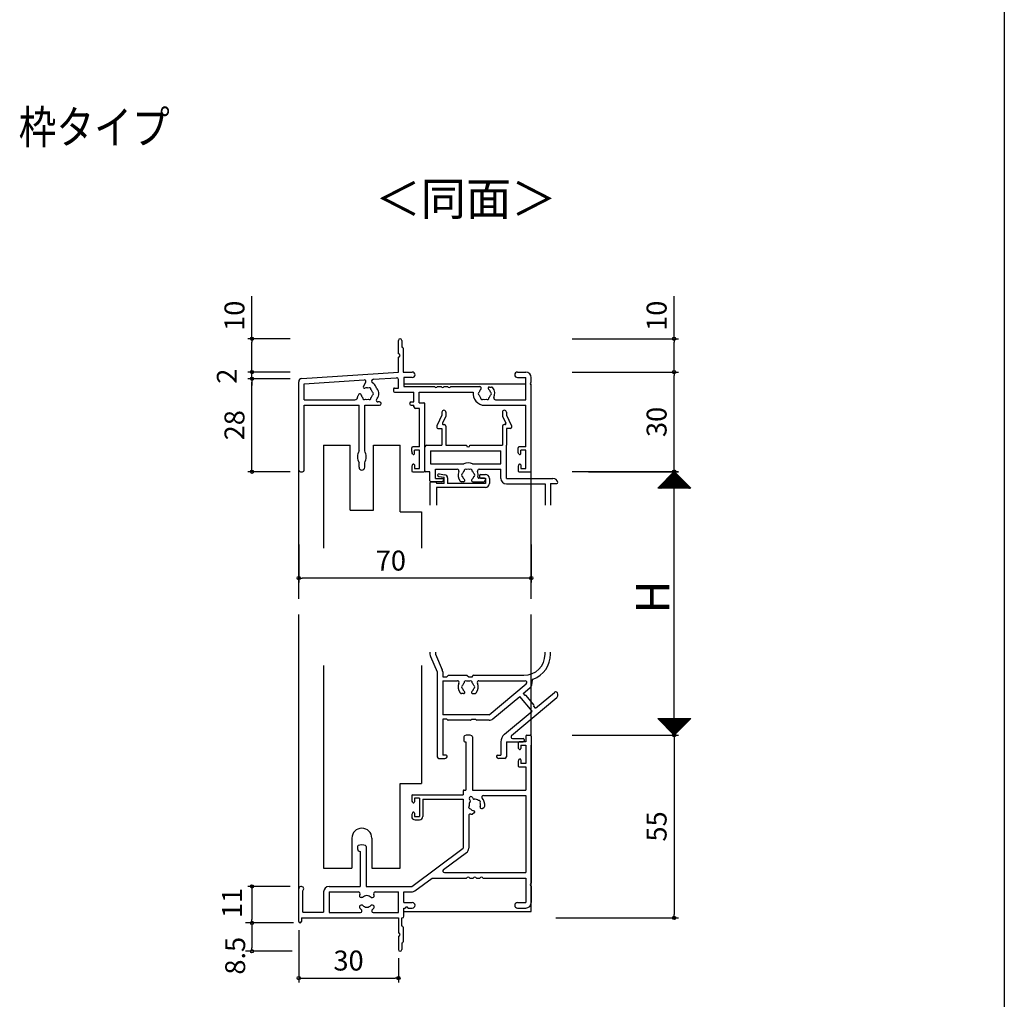
# Model space of a CAD drawing. Units: millimetres. Extents: x -355 to 380, y -554 to 538.
# Drawn here: x 84 to 380, y -341 to -47 of the extents above; entities that cross this region are included whole.
import ezdxf

# ---------------------------------------------------------------- set-up
doc = ezdxf.new("R2010")
doc.units = ezdxf.units.MM
for name, color, linetype in [('AM_0', 7, 'Continuous'), ('AM_12', 7, 'Continuous'), ('AM_2', 121, 'Continuous')]:
    doc.layers.add(name, color=color, linetype=linetype)
doc.styles.get("Standard").update_dxf_attribs({"font": 'ROMANS', "bigfont": 'EXTFONT'})
doc.dimstyles.new('ISO-25', dxfattribs={"dimtxt": 2.5, "dimasz": 2.5, "dimexe": 1.25, "dimexo": 0.625, "dimtad": 1, "dimtxsty": 'Standard', "dimcen": 2.5, "dimadec": 0, "dimazin": 0, "dimtfac": 1, "dimtmove": 0, "dimatfit": 3, "dimfxl": 1, "dimarcsym": 0})
doc.dimstyles.new('SANKYO$0', dxfattribs={"dimtxt": 6, "dimasz": 1, "dimexe": 2, "dimexo": 2, "dimgap": 1.3, "dimtad": 1, "dimdsep": 46, "dimtxsty": 'Standard', "dimblk": 'ORIGIN', "dimcen": 0, "dimclrd": 256, "dimclre": 256, "dimclrt": 256, "dimadec": 0, "dimazin": 0, "dimtp": 0.1, "dimtm": 0.1, "dimtfac": 0.71, "dimtmove": 2, "dimatfit": 3, "dimfxl": 1, "dimtolj": 1, "dimarcsym": 0})

# ---------------------------------------------------------------- blocks, each defined once
blk = doc.blocks.new('_ORIGIN')
at = {"color": 0, "linetype": 'ByBlock', "lineweight": -2}
blk.add_line((0, 0), (-1, 0), dxfattribs=at)
blk.add_circle((0, 0), 0.5, dxfattribs=at)
blk = doc.blocks.new('*D162')
at = {"color": 0, "lineweight": -2}
for p, q in [((165.09, -307.54), (152.27, -307.54)), ((153.57, -308.54), (153.57, -317.54)), ((165.49, -318.54), (152.27, -318.54))]:
    blk.add_line(p, q, dxfattribs=at)
at = {"layer": 'Defpoints', "color": 0}
for p in [(167.63, -307.54), (153.57, -318.54), (168.03, -318.54)]:
    blk.add_point(p, dxfattribs=at)
at = {"color": 0, "lineweight": -2}
for p, rotation in [((153.57, -307.54), 90), ((153.57, -318.54), 270)]:
    blk.add_blockref('_ORIGIN', p, dxfattribs=dict(at, rotation=rotation))
at = {"color": 0, "insert": (148.36, -312.53), "char_height": 6, "attachment_point": 5, "rotation": 90}
blk.add_mtext('11', dxfattribs=at)
blk = doc.blocks.new('*D163')
at = {"color": 0, "lineweight": -2}
for p, q in [((249.97, -152.82), (281.93, -152.82)), ((280.63, -181.82), (280.63, -153.82)), ((254.88, -182.82), (281.93, -182.82))]:
    blk.add_line(p, q, dxfattribs=at)
at = {"layer": 'Defpoints', "color": 0}
for p in [(247.43, -152.82), (280.63, -152.82), (252.34, -182.82)]:
    blk.add_point(p, dxfattribs=at)
at = {"color": 0, "lineweight": -2}
for p, rotation in [((280.63, -152.82), 90), ((280.63, -182.82), 270)]:
    blk.add_blockref('_ORIGIN', p, dxfattribs=dict(at, rotation=rotation))
at = {"color": 0, "insert": (276.13, -167.82), "char_height": 6, "attachment_point": 5, "rotation": 90}
blk.add_mtext('30', dxfattribs=at)
blk = doc.blocks.new('*D164')
at = {"color": 0, "lineweight": -2}
for p, q in [((254.88, -262), (281.93, -262)), ((280.63, -263), (280.63, -316)), ((245.06, -317), (281.93, -317))]:
    blk.add_line(p, q, dxfattribs=at)
at = {"layer": 'Defpoints', "color": 0}
for p in [(252.34, -262), (242.52, -317), (280.63, -317)]:
    blk.add_point(p, dxfattribs=at)
at = {"color": 0, "lineweight": -2}
for p, rotation in [((280.63, -262), 90), ((280.63, -317), 270)]:
    blk.add_blockref('_ORIGIN', p, dxfattribs=dict(at, rotation=rotation))
at = {"color": 0, "insert": (276.13, -289.5), "char_height": 6, "attachment_point": 5, "rotation": 90}
blk.add_mtext('55', dxfattribs=at)
blk = doc.blocks.new('*D168')
at = {"color": 0, "lineweight": -2}
for p, q in [((167.63, -320.68), (167.63, -336.42)), ((197.63, -329.08), (197.63, -336.42)), ((168.63, -335.12), (196.63, -335.12))]:
    blk.add_line(p, q, dxfattribs=at)
at = {"layer": 'Defpoints', "color": 0}
for p in [(167.63, -318.14), (197.63, -326.54), (197.63, -335.12)]:
    blk.add_point(p, dxfattribs=at)
at = {"color": 0, "lineweight": -2, "rotation": 180}
blk.add_blockref('_ORIGIN', (167.63, -335.12), dxfattribs=at)
at = {"color": 0, "lineweight": -2}
blk.add_blockref('_ORIGIN', (197.63, -335.12), dxfattribs=at)
at = {"color": 0, "insert": (182.63, -330.62), "char_height": 6, "attachment_point": 5}
blk.add_mtext('30', dxfattribs=at)
blk = doc.blocks.new('*D169')
at = {"color": 0, "lineweight": -2}
for p, q in [((165.03, -154.82), (152.27, -154.82)), ((153.57, -181.82), (153.57, -155.82)), ((165.09, -182.82), (152.27, -182.82))]:
    blk.add_line(p, q, dxfattribs=at)
at = {"layer": 'Defpoints', "color": 0}
for p in [(153.57, -154.82), (167.57, -154.82), (167.63, -182.82)]:
    blk.add_point(p, dxfattribs=at)
at = {"color": 0, "lineweight": -2}
for p, rotation in [((153.57, -154.82), 90), ((153.57, -182.82), 270)]:
    blk.add_blockref('_ORIGIN', p, dxfattribs=dict(at, rotation=rotation))
at = {"color": 0, "insert": (149.07, -168.82), "char_height": 6, "attachment_point": 5, "rotation": 90}
blk.add_mtext('28', dxfattribs=at)
blk = doc.blocks.new('*D170')
at = {"color": 0, "lineweight": -2}
for p, q in [((153.57, -151.82), (153.57, -150.82)), ((165.03, -152.82), (152.27, -152.82)), ((153.57, -154.82), (153.57, -152.82)), ((165.09, -154.82), (152.27, -154.82)), ((153.57, -155.82), (153.57, -156.82))]:
    blk.add_line(p, q, dxfattribs=at)
at = {"layer": 'Defpoints', "color": 0}
for p in [(153.57, -152.82), (167.57, -152.82), (167.63, -154.82)]:
    blk.add_point(p, dxfattribs=at)
at = {"color": 0, "lineweight": -2}
for p, rotation in [((153.57, -152.82), 270), ((153.57, -154.82), 90)]:
    blk.add_blockref('_ORIGIN', p, dxfattribs=dict(at, rotation=rotation))
at = {"color": 0, "insert": (146.77, -154.05), "char_height": 6, "attachment_point": 5, "rotation": 90}
blk.add_mtext('2', dxfattribs=at)
blk = doc.blocks.new('*D171')
at = {"color": 0, "lineweight": -2}
for p, q in [((153.57, -142.82), (153.57, -129.96)), ((165.03, -142.82), (152.27, -142.82)), ((153.57, -151.82), (153.57, -143.82)), ((165.03, -152.82), (152.27, -152.82))]:
    blk.add_line(p, q, dxfattribs=at)
at = {"layer": 'Defpoints', "color": 0}
for p in [(153.57, -142.82), (167.57, -142.82), (167.57, -152.82)]:
    blk.add_point(p, dxfattribs=at)
at = {"color": 0, "lineweight": -2}
for p, rotation in [((153.57, -142.82), 90), ((153.57, -152.82), 270)]:
    blk.add_blockref('_ORIGIN', p, dxfattribs=dict(at, rotation=rotation))
at = {"color": 0, "insert": (149.07, -135.89), "char_height": 6, "attachment_point": 5, "rotation": 90}
blk.add_mtext('10', dxfattribs=at)
blk = doc.blocks.new('*D172')
at = {"color": 0, "lineweight": -2}
for p, q in [((280.63, -142.82), (280.63, -129.96)), ((249.97, -142.82), (281.93, -142.82)), ((280.63, -151.82), (280.63, -143.82)), ((249.97, -152.82), (281.93, -152.82))]:
    blk.add_line(p, q, dxfattribs=at)
at = {"layer": 'Defpoints', "color": 0}
for p in [(247.43, -142.82), (280.63, -142.82), (247.43, -152.82)]:
    blk.add_point(p, dxfattribs=at)
at = {"color": 0, "lineweight": -2}
for p, rotation in [((280.63, -142.82), 90), ((280.63, -152.82), 270)]:
    blk.add_blockref('_ORIGIN', p, dxfattribs=dict(at, rotation=rotation))
at = {"color": 0, "insert": (276.13, -135.89), "char_height": 6, "attachment_point": 5, "rotation": 90}
blk.add_mtext('10', dxfattribs=at)
blk = doc.blocks.new('*D179')
at = {"color": 0, "lineweight": -2}
for p, q in [((249.97, -182.78), (281.98, -182.78)), ((280.68, -261), (280.68, -183.78)), ((249.97, -262), (281.98, -262))]:
    blk.add_line(p, q, dxfattribs=at)
at = {"layer": 'Defpoints', "color": 0}
for p in [(247.43, -182.78), (280.68, -182.78), (247.43, -262)]:
    blk.add_point(p, dxfattribs=at)
at = {"color": 0, "lineweight": -2}
for p, rotation in [((280.68, -182.78), 90), ((280.68, -262), 270)]:
    blk.add_blockref('_ORIGIN', p, dxfattribs=dict(at, rotation=rotation))
blk = doc.blocks.new('*D180')
at = {"color": 0, "lineweight": -2}
for p, q in [((167.63, -204.65), (167.63, -216.11)), ((237.63, -204.65), (237.63, -216.11)), ((236.63, -214.81), (168.63, -214.81))]:
    blk.add_line(p, q, dxfattribs=at)
at = {"layer": 'Defpoints', "color": 0}
for p in [(167.63, -202.11), (237.63, -202.11), (167.63, -214.81)]:
    blk.add_point(p, dxfattribs=at)
at = {"color": 0, "lineweight": -2, "rotation": 180}
blk.add_blockref('_ORIGIN', (167.63, -214.81), dxfattribs=at)
at = {"color": 0, "lineweight": -2}
blk.add_blockref('_ORIGIN', (237.63, -214.81), dxfattribs=at)
at = {"color": 0, "insert": (195.36, -210.31), "char_height": 6, "attachment_point": 5}
blk.add_mtext('70', dxfattribs=at)
blk = doc.blocks.new('*D181')
at = {"lineweight": -2}
for p, q in [((166.03, -318.54), (151.57, -318.54)), ((153.57, -319.54), (153.57, -326.04)), ((165.63, -327.04), (151.57, -327.04))]:
    blk.add_line(p, q, dxfattribs=at)
at = {"layer": 'Defpoints', "color": 0}
for p in [(168.03, -318.54), (153.57, -327.04), (167.63, -327.04)]:
    blk.add_point(p, dxfattribs=at)
at = {"lineweight": -2}
for p, rotation in [((153.57, -318.54), 90), ((153.57, -327.04), 270)]:
    blk.add_blockref('_ORIGIN', p, dxfattribs=dict(at, rotation=rotation))
at = {"insert": (148.51, -328.4), "char_height": 6, "attachment_point": 5, "rotation": 90}
blk.add_mtext('\\A1;8.5', dxfattribs=at)

msp = doc.modelspace()

# ---------------------------------------------------------------- linework, layer by layer
at = {"color": 7}
for p, q in [((380, 466), (380, -554)), ((280.675, -182.78), (275.675, -187.78)), ((285.675, -187.78), (280.675, -182.78)), ((285.675, -187.78), (275.675, -187.78)), ((275.676, -256.998), (280.676, -261.998)), ((275.676, -256.998), (285.676, -256.998)), ((280.676, -261.998), (285.676, -256.998))]:
    msp.add_line(p, q, dxfattribs=at)
at = {"color": 7, "linetype": 'Continuous'}
for p, q in [((275.732, -187.78), (280.704, -182.808)), ((275.957, -187.78), (280.816, -182.92)), ((276.181, -187.78), (280.928, -183.033)), ((276.406, -187.78), (281.041, -183.145)), ((276.63, -187.78), (281.153, -183.257)), ((276.855, -187.78), (281.265, -183.369)), ((277.079, -187.78), (281.377, -183.482)), ((277.304, -187.78), (281.49, -183.594)), ((277.528, -187.78), (281.602, -183.706)), ((279.736, -183.719), (283.797, -187.78)), ((279.849, -183.606), (284.022, -187.78)), ((279.961, -183.494), (284.246, -187.78)), ((280.073, -183.382), (284.471, -187.78)), ((280.185, -183.27), (284.695, -187.78)), ((280.298, -183.157), (284.92, -187.78)), ((280.41, -183.045), (285.144, -187.78)), ((280.522, -182.933), (285.369, -187.78)), ((280.634, -182.821), (285.593, -187.78)), ((276.818, -186.637), (277.96, -187.78)), ((276.93, -186.525), (278.185, -187.78)), ((277.042, -186.413), (278.409, -187.78)), ((277.155, -186.3), (278.634, -187.78)), ((277.267, -186.188), (278.858, -187.78)), ((277.379, -186.076), (279.083, -187.78)), ((277.491, -185.964), (279.307, -187.78)), ((277.604, -185.851), (279.532, -187.78)), ((277.716, -185.739), (279.756, -187.78)), ((277.753, -187.78), (281.714, -183.818)), ((277.828, -185.627), (279.981, -187.78)), ((277.94, -185.515), (280.205, -187.78)), ((277.977, -187.78), (281.826, -183.931)), ((278.053, -185.402), (280.43, -187.78)), ((278.165, -185.29), (280.654, -187.78)), ((278.202, -187.78), (281.939, -184.043)), ((278.277, -185.178), (280.879, -187.78)), ((278.389, -185.066), (281.103, -187.78)), ((278.426, -187.78), (282.051, -184.155)), ((278.502, -184.953), (281.328, -187.78)), ((278.614, -184.841), (281.552, -187.78)), ((278.651, -187.78), (282.163, -184.267)), ((278.726, -184.729), (281.777, -187.78)), ((278.838, -184.617), (282.001, -187.78)), ((278.875, -187.78), (282.275, -184.38)), ((278.951, -184.504), (282.226, -187.78)), ((279.063, -184.392), (282.45, -187.78)), ((279.1, -187.78), (282.388, -184.492)), ((279.175, -184.28), (282.675, -187.78)), ((279.287, -184.168), (282.899, -187.78)), ((279.324, -187.78), (282.5, -184.604)), ((279.4, -184.055), (283.124, -187.78)), ((279.512, -183.943), (283.348, -187.78)), ((279.549, -187.78), (282.612, -184.716)), ((279.624, -183.831), (283.573, -187.78)), ((279.773, -187.78), (282.724, -184.829)), ((279.998, -187.78), (282.837, -184.941)), ((280.222, -187.78), (282.949, -185.053)), ((280.447, -187.78), (283.061, -185.165)), ((280.671, -187.78), (283.173, -185.278)), ((280.896, -187.78), (283.286, -185.39)), ((281.12, -187.78), (283.398, -185.502)), ((281.345, -187.78), (283.51, -185.614)), ((281.569, -187.78), (283.622, -185.727)), ((281.794, -187.78), (283.735, -185.839)), ((282.018, -187.78), (283.847, -185.951)), ((282.243, -187.78), (283.959, -186.063)), ((282.467, -187.78), (284.071, -186.176)), ((282.692, -187.78), (284.184, -186.288)), ((282.916, -187.78), (284.296, -186.4)), ((283.141, -187.78), (284.408, -186.512)), ((283.365, -187.78), (284.52, -186.625)), ((275.695, -187.76), (275.715, -187.78)), ((275.807, -187.647), (275.94, -187.78)), ((275.92, -187.535), (276.164, -187.78)), ((276.032, -187.423), (276.389, -187.78)), ((276.144, -187.311), (276.613, -187.78)), ((276.257, -187.198), (276.838, -187.78)), ((276.369, -187.086), (277.062, -187.78)), ((276.481, -186.974), (277.287, -187.78)), ((276.593, -186.862), (277.511, -187.78)), ((276.706, -186.749), (277.736, -187.78)), ((283.59, -187.78), (284.633, -186.737)), ((283.815, -187.78), (284.745, -186.849)), ((284.039, -187.78), (284.857, -186.961)), ((284.264, -187.78), (284.969, -187.074)), ((284.488, -187.78), (285.082, -187.186)), ((284.713, -187.78), (285.194, -187.298)), ((284.937, -187.78), (285.306, -187.41)), ((285.162, -187.78), (285.418, -187.523)), ((285.386, -187.78), (285.531, -187.635)), ((285.611, -187.78), (285.643, -187.747)), ((275.783, -257.105), (275.89, -256.998)), ((275.784, -256.998), (280.73, -261.944)), ((275.896, -257.217), (276.115, -256.998)), ((276.008, -256.998), (280.842, -261.832)), ((276.008, -257.33), (276.339, -256.998)), ((276.12, -257.442), (276.564, -256.998)), ((276.232, -257.554), (276.788, -256.998)), ((276.233, -256.998), (280.955, -261.72)), ((276.345, -257.666), (277.013, -256.998)), ((276.457, -256.998), (281.067, -261.607)), ((276.457, -257.779), (277.237, -256.998)), ((276.569, -257.891), (277.462, -256.998)), ((276.681, -258.003), (277.686, -256.998)), ((276.682, -256.998), (281.179, -261.495)), ((276.794, -258.115), (277.911, -256.998)), ((276.906, -256.998), (281.291, -261.383)), ((276.906, -258.228), (278.135, -256.998)), ((277.018, -258.34), (278.36, -256.998)), ((277.13, -258.452), (278.584, -256.998)), ((277.131, -256.998), (281.404, -261.271)), ((277.243, -258.564), (278.809, -256.998)), ((277.355, -256.998), (281.516, -261.158)), ((277.355, -258.677), (279.033, -256.998)), ((277.467, -258.789), (279.258, -256.998)), ((277.579, -258.901), (279.482, -256.998)), ((277.58, -256.998), (281.628, -261.046)), ((277.692, -259.013), (279.707, -256.998)), ((277.804, -256.998), (281.74, -260.934)), ((277.804, -259.126), (279.931, -256.998)), ((277.916, -259.238), (280.156, -256.998)), ((278.028, -259.35), (280.38, -256.998)), ((278.029, -256.998), (281.853, -260.822)), ((278.141, -259.462), (280.605, -256.998)), ((278.253, -256.998), (281.965, -260.709)), ((278.253, -259.575), (280.829, -256.998)), ((278.365, -259.687), (281.054, -256.998)), ((278.477, -259.799), (281.278, -256.998)), ((278.478, -256.998), (282.077, -260.597)), ((278.59, -259.911), (281.503, -256.998)), ((278.702, -256.998), (282.189, -260.485)), ((278.702, -260.024), (281.727, -256.998)), ((278.814, -260.136), (281.952, -256.998)), ((278.926, -260.248), (282.176, -256.998)), ((278.927, -256.998), (282.302, -260.373)), ((279.039, -260.36), (282.401, -256.998)), ((279.151, -256.998), (282.414, -260.26)), ((279.151, -260.473), (282.625, -256.998)), ((279.263, -260.585), (282.85, -256.998)), ((279.375, -260.697), (283.074, -256.998)), ((279.376, -256.998), (282.526, -260.148)), ((279.488, -260.809), (283.299, -256.998)), ((279.6, -256.998), (282.638, -260.036)), ((279.6, -260.922), (283.523, -256.998)), ((279.712, -261.034), (283.748, -256.998)), ((279.824, -261.146), (283.973, -256.998)), ((279.825, -256.998), (282.751, -259.924)), ((279.937, -261.258), (284.197, -256.998)), ((280.049, -261.371), (284.422, -256.998)), ((280.05, -256.998), (282.863, -259.811)), ((280.161, -261.483), (284.646, -256.998)), ((280.273, -261.595), (284.871, -256.998)), ((280.274, -256.998), (282.975, -259.699)), ((280.386, -261.707), (285.095, -256.998)), ((280.498, -261.82), (285.32, -256.998)), ((280.499, -256.998), (283.087, -259.587)), ((280.61, -261.932), (285.544, -256.998)), ((280.723, -256.998), (283.2, -259.475)), ((280.948, -256.998), (283.312, -259.362)), ((281.172, -256.998), (283.424, -259.25)), ((281.397, -256.998), (283.536, -259.138)), ((281.621, -256.998), (283.649, -259.026)), ((281.846, -256.998), (283.761, -258.913)), ((282.07, -256.998), (283.873, -258.801)), ((282.295, -256.998), (283.985, -258.689)), ((282.519, -256.998), (284.098, -258.577)), ((282.744, -256.998), (284.21, -258.464)), ((282.968, -256.998), (284.322, -258.352)), ((283.193, -256.998), (284.434, -258.24)), ((283.417, -256.998), (284.547, -258.128)), ((283.642, -256.998), (284.659, -258.015)), ((283.866, -256.998), (284.771, -257.903)), ((284.091, -256.998), (284.883, -257.791)), ((284.315, -256.998), (284.996, -257.679)), ((284.54, -256.998), (285.108, -257.566)), ((284.764, -256.998), (285.22, -257.454)), ((284.989, -256.998), (285.332, -257.342)), ((285.213, -256.998), (285.445, -257.23)), ((285.438, -256.998), (285.557, -257.117)), ((285.662, -256.998), (285.669, -257.005))]:
    msp.add_line(p, q, dxfattribs=at)
at = {"layer": 'AM_0'}
for p, q in [((197.634, -147.321), (197.634, -143.321)), ((198.634, -143.321), (198.634, -145.321)), ((198.634, -145.321), (198.734, -145.321)), ((199.034, -145.621), (199.034, -152.821)), ((197.634, -152.821), (197.634, -148.321)), ((168.568, -154.758), (197.634, -152.821)), ((199.034, -152.821), (201.809, -152.821)), ((233.459, -152.821), (235.984, -152.821)), ((167.634, -182.321), (167.634, -155.756)), ((169.284, -156.364), (187.328, -155.161)), ((169.284, -161.171), (169.284, -156.364)), ((187.088, -157.133), (187.794, -155.91)), ((190.101, -154.976), (197.101, -154.51)), ((197.634, -157.621), (197.634, -155.009)), ((199.284, -154.471), (199.284, -157.171)), ((201.809, -154.471), (199.284, -154.471)), ((233.459, -154.471), (235.984, -154.471)), ((235.984, -161.171), (235.984, -154.471)), ((237.634, -155.862), (237.634, -154.471)), ((237.634, -182.521), (237.634, -156.779)), ((185.716, -159.508), (185.402, -160.053)), ((196.134, -157.921), (196.134, -158.521)), ((196.434, -157.621), (197.634, -157.621)), ((196.434, -158.821), (202.284, -158.821)), ((199.284, -157.171), (208.476, -157.171)), ((202.284, -161.821), (202.284, -158.821)), ((203.934, -158.821), (220.17, -158.821)), ((203.934, -162.121), (203.934, -158.821)), ((209.393, -157.171), (210.476, -157.171)), ((211.393, -157.171), (212.476, -157.171)), ((213.393, -157.171), (222.104, -157.171)), ((225.006, -157.321), (225.634, -157.321)), ((169.284, -161.171), (184.537, -161.171)), ((169.284, -182.321), (169.284, -162.821)), ((169.284, -162.821), (185.784, -162.821)), ((185.784, -176.477), (185.784, -162.821)), ((187.484, -176.477), (187.484, -162.821)), ((187.484, -162.821), (191.984, -162.821)), ((191.984, -161.821), (191.483, -161.821)), ((201.484, -161.821), (202.284, -161.821)), ((201.484, -162.821), (202.284, -162.821)), ((202.284, -163.271), (202.284, -162.821)), ((203.934, -162.121), (205.334, -162.121)), ((205.634, -182.521), (205.634, -162.421)), ((223.634, -162.821), (235.984, -162.821)), ((226.864, -161.171), (235.984, -161.171)), ((235.984, -175.321), (235.984, -162.821)), ((203.984, -163.771), (202.784, -163.771)), ((203.984, -175.321), (203.984, -163.771)), ((201.634, -176.723), (201.634, -175.621)), ((201.919, -177.51), (201.75, -177.189)), ((203.984, -175.321), (201.934, -175.321)), ((203.984, -176.321), (202.484, -176.321)), ((202.484, -177.371), (202.484, -176.321)), ((203.984, -181.821), (203.984, -176.321)), ((233.634, -176.971), (233.634, -175.621)), ((233.919, -177.51), (233.634, -176.971)), ((235.984, -175.321), (233.934, -175.321)), ((235.984, -176.321), (234.484, -176.321)), ((234.484, -177.371), (234.484, -176.321)), ((235.984, -181.821), (235.984, -176.321)), ((185.784, -181.471), (185.784, -180.164)), ((187.484, -181.471), (187.484, -180.164)), ((201.919, -180.631), (201.75, -180.952)), ((202.484, -180.771), (202.484, -181.821)), ((233.919, -180.631), (233.75, -180.952)), ((234.484, -180.771), (234.484, -181.821)), ((168.134, -182.821), (168.784, -182.821)), ((201.634, -181.418), (201.634, -182.521)), ((201.934, -182.821), (205.334, -182.821)), ((202.484, -181.821), (203.984, -181.821)), ((233.634, -181.418), (233.634, -182.521)), ((233.934, -182.821), (237.334, -182.821)), ((234.484, -181.821), (235.984, -181.821)), ((217.334, -262.531), (217.334, -263.739)), ((219.934, -262.531), (219.934, -278.539)), ((235.984, -262.339), (235.984, -264.039)), ((236.284, -262.039), (237.334, -262.039)), ((237.634, -262.339), (237.634, -306.581)), ((217.634, -264.039), (217.884, -264.039)), ((217.884, -264.039), (217.884, -278.539)), ((233.634, -264.339), (233.634, -265.441)), ((233.919, -266.229), (233.75, -265.908)), ((235.984, -264.039), (233.934, -264.039)), ((234.484, -265.039), (235.984, -265.039)), ((234.484, -265.039), (234.484, -266.089)), ((235.984, -265.039), (235.984, -270.539)), ((233.919, -269.349), (233.75, -269.67)), ((234.484, -269.489), (234.484, -270.539)), ((233.634, -270.136), (233.634, -271.239)), ((233.934, -271.539), (235.984, -271.539)), ((235.984, -270.539), (234.484, -270.539)), ((235.984, -271.539), (235.984, -278.539)), ((217.434, -278.539), (217.884, -278.539)), ((219.934, -278.539), (235.984, -278.539)), ((201.634, -280.339), (201.634, -281.441)), ((201.934, -280.039), (217.134, -280.039)), ((203.984, -281.039), (202.484, -281.039)), ((202.484, -281.039), (202.484, -282.089)), ((203.984, -281.039), (203.984, -286.539)), ((204.984, -281.339), (217.134, -281.339)), ((204.984, -281.339), (204.984, -286.539)), ((217.134, -278.839), (217.134, -280.039)), ((217.134, -281.339), (217.134, -296.039)), ((219.258, -281.654), (219.047, -281.289)), ((219.913, -280.789), (220.124, -281.154)), ((223.228, -280.189), (235.984, -280.189)), ((235.984, -280.189), (235.984, -303.389)), ((201.919, -282.229), (201.75, -281.908)), ((222.822, -284.085), (223.366, -283.771)), ((201.634, -286.136), (201.634, -286.539)), ((201.919, -285.349), (201.75, -285.67)), ((202.484, -285.489), (202.484, -286.539)), ((202.484, -286.539), (203.984, -286.539)), ((218.784, -286.268), (218.784, -296.039)), ((220.446, -285.457), (219.902, -285.771)), ((202.634, -287.539), (203.984, -287.539)), ((185.334, -295.531), (185.334, -296.239)), ((187.934, -295.531), (187.934, -307.539)), ((201.634, -307.539), (217.134, -296.039)), ((186.134, -297.039), (186.134, -307.539)), ((211.212, -302.487), (218.118, -297.364)), ((202.618, -308.864), (207.773, -305.039)), ((207.773, -305.039), (218.176, -305.039)), ((211.51, -303.389), (235.984, -303.389)), ((219.093, -305.039), (220.176, -305.039)), ((221.093, -305.039), (222.176, -305.039)), ((223.093, -305.039), (235.984, -305.039)), ((235.984, -305.039), (235.984, -312.389)), ((176.784, -307.539), (186.134, -307.539)), ((187.934, -307.539), (201.634, -307.539)), ((237.634, -307.497), (237.634, -312.389)), ((167.634, -318.139), (167.634, -308.289)), ((168.834, -315.239), (168.834, -308.889)), ((175.134, -309.189), (175.134, -315.239)), ((176.784, -309.189), (185.609, -309.189)), ((176.784, -309.189), (176.784, -315.389)), ((186.815, -310.889), (186.436, -310.889)), ((189.453, -310.889), (189.833, -310.889)), ((190.66, -309.189), (197.634, -309.189)), ((197.634, -315.389), (197.634, -309.189)), ((199.284, -309.189), (201.634, -309.189)), ((199.284, -312.389), (199.284, -309.189)), ((186.815, -313.189), (186.43, -313.189)), ((189.839, -313.189), (189.453, -313.189)), ((199.284, -312.389), (201.809, -312.389)), ((199.284, -314.039), (199.676, -314.039)), ((199.284, -316.539), (199.284, -314.039)), ((200.593, -314.039), (201.809, -314.039)), ((233.459, -312.389), (235.984, -312.389)), ((233.459, -314.039), (235.984, -314.039)), ((168.434, -317.039), (197.634, -317.039)), ((168.434, -317.039), (168.434, -318.139)), ((168.834, -315.239), (175.134, -315.239)), ((176.784, -315.389), (186.19, -315.389)), ((190.079, -315.389), (197.634, -315.389)), ((197.634, -317.039), (197.634, -321.539)), ((198.634, -317.039), (198.784, -317.039)), ((198.634, -319.539), (198.634, -317.039)), ((198.734, -319.539), (198.634, -319.539)), ((199.034, -319.839), (199.034, -324.239)), ((197.634, -322.539), (197.634, -326.539)), ((198.634, -324.539), (198.734, -324.539)), ((198.634, -324.539), (198.634, -326.539))]:
    msp.add_line(p, q, dxfattribs=at)
for centre, radius, start, end in [((198.134, -143.321), 0.5, 0, 180), ((197.634, -147.821), 0.5, 270, 90), ((198.734, -145.621), 0.3, 0, 90), ((201.809, -153.646), 0.825, 270, 90), ((233.459, -153.646), 0.825, 90, 270), ((235.984, -154.471), 1.65, 0, 90), ((168.634, -155.756), 1, 93.81407, 180), ((187.361, -155.66), 0.5, 330, 93.81407), ((190.14, -155.575), 0.6, 93.81407, 242.82181), ((188.884, -158.021), 2.15, 16.61414, 62.82181), ((197.134, -155.009), 0.5, 0, 93.81407), ((237.834, -156.321), 0.5, 113.57818, 246.42182), ((186.042, -159.696), 0.376, 10.1841, 150), ((188.134, -159.321), 1.75, 190.1841, 224.64111), ((187.414, -157.321), 0.376, 150, 289.8159), ((188.134, -159.321), 1.75, 75.35889, 109.8159), ((188.884, -158.021), 0.5, 352.02431, 127.97569), ((188.134, -159.321), 1.75, 15.35889, 44.64111), ((188.134, -159.321), 1.75, 315.35889, 344.64111), ((189.634, -159.321), 0.5, 292.02431, 67.97569), ((188.134, -159.321), 3.4, 25.74511, 34.25489), ((189.634, -159.321), 2.15, 316.61414, 43.38586), ((196.434, -157.921), 0.3, 90, 180), ((196.434, -158.521), 0.3, 180, 270), ((208.934, -156.971), 0.5, 203.57818, 336.42182), ((210.934, -156.971), 0.5, 203.57818, 336.42182), ((212.934, -156.971), 0.5, 203.57818, 336.42182), ((223.634, -159.321), 3.5, 171.78679, 270), ((222.134, -159.321), 0.5, 112.02431, 247.97569), ((223.634, -159.321), 1.75, 132.84239, 164.64111), ((223.634, -159.321), 1.75, 195.35889, 224.64111), ((222.104, -157.671), 0.5, 312.84239, 90), ((225.006, -157.696), 0.376, 90, 229.8159), ((223.634, -159.321), 1.75, 15.35889, 49.8159), ((223.634, -159.321), 1.75, 315.35889, 344.64111), ((225.134, -159.321), 0.5, 292.02431, 67.97569), ((225.634, -157.821), 0.5, 36.8699, 90), ((223.634, -159.321), 3, 337.31191, 36.8699), ((184.537, -160.371), 0.8, 270, 2.99614), ((185.835, -160.303), 0.5, 150, 182.99614), ((187.384, -160.62), 0.5, 172.02431, 307.97569), ((188.134, -159.321), 1.75, 255.35889, 284.64111), ((188.884, -160.62), 0.5, 232.02431, 7.97569), ((191.483, -161.321), 0.5, 149.14811, 270), ((188.134, -159.321), 3.4, 329.14811, 334.25489), ((191.984, -162.321), 0.5, 270, 90), ((201.484, -162.321), 0.5, 90, 270), ((205.334, -162.421), 0.3, 0, 90), ((222.884, -160.62), 0.5, 172.02431, 307.97569), ((223.634, -159.321), 1.75, 255.35889, 284.64111), ((224.384, -160.62), 0.5, 232.02431, 7.97569), ((226.864, -160.671), 0.5, 157.31191, 270), ((202.784, -163.271), 0.5, 180, 270), ((189.334, -178.321), 4, 152.56076, 207.43924), ((183.934, -178.321), 4, 332.56076, 27.43924), ((201.934, -175.621), 0.3, 90, 180), ((202.634, -176.723), 1, 180, 207.7967), ((202.184, -177.371), 0.3, 207.7967, 0), ((233.934, -175.621), 0.3, 90, 180), ((234.184, -177.371), 0.3, 207.7967, 0), ((202.184, -180.771), 0.3, 0, 152.2033), ((234.184, -180.771), 0.3, 0, 152.2033), ((168.134, -182.321), 0.5, 180, 270), ((168.784, -182.321), 0.5, 270, 0), ((186.634, -181.471), 0.85, 180, 0), ((202.634, -181.418), 1, 152.2033, 180), ((201.934, -182.521), 0.3, 180, 270), ((205.334, -182.521), 0.3, 270, 0), ((234.634, -181.418), 1, 152.2033, 180), ((233.934, -182.521), 0.3, 180, 270), ((237.334, -182.521), 0.3, 270, 0), ((217.634, -262.531), 0.3, 111.73846, 180), ((217.634, -263.739), 0.3, 180, 270), ((218.634, -265.039), 3, 68.26154, 111.73846), ((219.634, -262.531), 0.3, 0, 68.26154), ((236.284, -262.339), 0.3, 90, 180), ((237.334, -262.339), 0.3, 0, 90), ((233.934, -264.339), 0.3, 90, 180), ((234.634, -265.441), 1, 180, 207.7967), ((234.184, -266.089), 0.3, 207.7967, 0), ((234.634, -270.136), 1, 152.2033, 180), ((234.184, -269.489), 0.3, 0, 152.2033), ((233.934, -271.239), 0.3, 180, 270), ((217.434, -278.839), 0.3, 90, 180), ((201.934, -280.339), 0.3, 90, 180), ((202.634, -281.441), 1, 180, 207.7967), ((219.48, -281.039), 0.5, 30, 210), ((220.383, -281.004), 0.3, 210, 277.03032), ((220.634, -283.039), 1.75, 50.35889, 97.03032), ((223.228, -280.689), 0.5, 90, 222.17742), ((220.634, -283.039), 3, 353.1301, 42.17742), ((202.184, -282.089), 0.3, 207.7967, 0), ((219.275, -283.673), 0.5, 137.02431, 272.97569), ((220.634, -283.039), 1.75, 142.96968, 189.64111), ((218.998, -281.804), 0.3, 322.96968, 30), ((220.634, -283.039), 1.75, 220.35889, 259.8159), ((221.863, -282.179), 0.5, 327.02431, 102.97569), ((222.634, -283.76), 0.376, 160.1841, 300), ((220.634, -283.039), 1.75, 340.1841, 19.64111), ((223.116, -283.338), 0.5, 300, 353.1301), ((202.634, -286.136), 1, 152.2033, 180), ((202.634, -286.539), 1, 180, 270), ((202.184, -285.489), 0.3, 0, 152.2033), ((203.984, -286.539), 1, 270, 0), ((219.284, -286.268), 0.5, 68.41081, 180), ((219.652, -285.338), 0.5, 248.41081, 300), ((220.259, -285.131), 0.376, 300, 79.8159), ((185.634, -295.531), 0.3, 111.73846, 180), ((186.134, -296.239), 0.8, 180, 270), ((186.634, -298.039), 3, 68.26154, 111.73846), ((187.634, -295.531), 0.3, 0, 68.26154), ((217.134, -296.039), 1.65, 306.57303, 0), ((211.51, -302.889), 0.5, 126.57303, 270), ((218.634, -305.239), 0.5, 23.57818, 156.42182), ((220.634, -305.239), 0.5, 23.57818, 156.42182), ((222.634, -305.239), 0.5, 23.57818, 156.42182), ((168.384, -308.289), 0.75, 306.8699, 180), ((176.784, -309.189), 1.65, 90, 180), ((237.834, -307.039), 0.5, 113.57818, 246.42182), ((185.609, -309.689), 0.5, 321.88543, 90), ((186.436, -310.338), 0.551, 141.88543, 270), ((188.134, -312.039), 1.75, 41.08233, 138.91767), ((189.833, -310.338), 0.551, 270, 38.11457), ((190.66, -309.689), 0.5, 90, 218.11457), ((201.634, -307.539), 1.65, 270, 306.57303), ((186.43, -313.735), 0.546, 90, 224.85945), ((188.134, -312.039), 2.95, 224.85945, 235.69885), ((188.134, -312.039), 1.75, 221.08233, 318.91767), ((188.134, -312.039), 2.95, 304.30115, 315.14055), ((189.839, -313.735), 0.546, 315.14055, 90), ((200.134, -314.239), 0.5, 23.57818, 156.42182), ((201.809, -313.214), 0.825, 270, 90), ((233.459, -313.214), 0.825, 90, 270), ((235.984, -312.389), 1.65, 270, 0), ((186.19, -314.889), 0.5, 270, 55.69885), ((190.079, -314.889), 0.5, 124.30115, 270), ((198.784, -316.539), 0.5, 270, 0), ((168.034, -318.139), 0.4, 180, 0), ((198.734, -319.839), 0.3, 0, 90), ((197.634, -322.039), 0.5, 270, 90), ((198.734, -324.239), 0.3, 270, 0), ((198.134, -326.539), 0.5, 180, 0)]:
    msp.add_arc(centre, radius, start, end, dxfattribs=at)
at = {"layer": 'AM_12'}
for p, q in [((167.634, -221.071), (167.634, -156.321)), ((199.284, -156.321), (235.984, -156.321)), ((210.734, -165.821), (209.266, -168.757)), ((210.734, -164.921), (210.734, -165.821)), ((211.934, -164.921), (211.934, -166.104)), ((228.934, -164.921), (228.934, -166.104)), ((230.134, -164.921), (230.134, -165.821)), ((230.134, -165.821), (231.603, -168.757)), ((209.234, -168.891), (209.234, -169.521)), ((211.934, -166.104), (210.893, -168.186)), ((211.161, -168.621), (211.434, -168.621)), ((228.934, -166.104), (229.976, -168.186)), ((229.707, -168.621), (229.434, -168.621)), ((231.634, -168.891), (231.634, -169.521)), ((209.534, -169.821), (210.734, -169.821)), ((210.734, -169.821), (210.734, -174.821)), ((211.934, -169.121), (211.934, -174.821)), ((228.934, -169.121), (228.934, -174.821)), ((230.134, -169.821), (230.134, -174.821)), ((231.334, -169.821), (230.134, -169.821)), ((175.134, -174.821), (183.134, -174.821)), ((175.134, -174.821), (175.134, -205.745)), ((183.134, -194.321), (183.134, -174.821)), ((190.134, -174.821), (198.134, -174.821)), ((190.134, -194.321), (190.134, -174.821)), ((198.134, -194.821), (198.134, -174.821)), ((206.134, -174.821), (210.734, -174.821)), ((211.934, -174.821), (218.134, -174.821)), ((219.134, -174.821), (228.934, -174.821)), ((230.134, -184.821), (230.134, -174.821)), ((205.634, -182.521), (205.634, -175.321)), ((207.284, -176.471), (207.284, -180.421)), ((207.284, -176.471), (228.484, -176.471)), ((228.484, -180.421), (228.484, -176.471)), ((207.284, -180.421), (217.307, -180.421)), ((219.962, -180.421), (228.484, -180.421)), ((207.134, -182.821), (205.934, -182.821)), ((207.134, -185.521), (207.134, -182.821)), ((208.784, -182.071), (215.365, -182.071)), ((208.784, -184.821), (208.784, -182.071)), ((209.896, -183.425), (211.588, -183.689)), ((221.904, -182.071), (228.484, -182.071)), ((222.334, -183.621), (223.834, -183.621)), ((228.484, -184.821), (228.484, -182.071)), ((237.634, -221.071), (237.634, -182.821)), ((207.134, -186.121), (207.134, -192.821)), ((207.434, -185.821), (208.784, -185.821)), ((210.734, -185.821), (207.434, -185.821)), ((208.784, -184.821), (210.734, -184.821)), ((209.084, -186.121), (209.084, -186.321)), ((211.434, -186.321), (209.084, -186.321)), ((209.773, -184.216), (211.434, -184.474)), ((211.434, -186.321), (211.434, -184.474)), ((212.434, -184.677), (212.434, -186.321)), ((223.834, -186.321), (212.434, -186.321)), ((217.263, -185.821), (216.634, -185.821)), ((220.006, -185.821), (223.334, -185.821)), ((223.534, -184.721), (221.879, -184.721)), ((222.034, -183.921), (222.034, -184.421)), ((222.334, -184.721), (223.834, -184.721)), ((223.834, -184.721), (223.834, -186.321)), ((223.834, -185.021), (223.834, -185.321)), ((225.034, -184.821), (225.034, -186.321)), ((230.134, -184.821), (244.165, -184.821)), ((230.134, -186.471), (241.784, -186.471)), ((241.784, -186.471), (241.784, -192.821)), ((243.434, -186.321), (243.434, -192.821)), ((243.434, -186.321), (245.334, -186.321)), ((209.084, -187.521), (209.084, -192.821)), ((223.834, -187.521), (209.084, -187.521)), ((183.134, -194.321), (190.134, -194.321)), ((198.134, -194.821), (204.634, -194.821)), ((204.634, -194.821), (204.634, -205.745)), ((167.634, -315.539), (167.634, -225.789)), ((237.634, -262.339), (237.634, -225.789)), ((207.134, -237.039), (207.134, -237.692)), ((208.784, -237.039), (208.784, -237.692)), ((241.784, -237.689), (241.784, -237.039)), ((243.434, -237.689), (243.434, -237.039)), ((207.274, -238.356), (209.334, -243.039)), ((208.784, -237.692), (210.845, -242.374)), ((175.134, -241.114), (175.134, -302.039)), ((204.634, -241.114), (204.634, -276.539)), ((209.334, -243.039), (209.334, -268.539)), ((210.984, -243.039), (210.984, -244.539)), ((210.984, -244.539), (212.184, -244.539)), ((210.984, -245.689), (210.984, -255.889)), ((210.984, -245.689), (215.405, -245.689)), ((212.184, -244.539), (212.597, -244.127)), ((212.809, -244.039), (218.16, -244.039)), ((218.372, -244.127), (218.784, -244.539)), ((218.784, -244.539), (219.984, -244.539)), ((219.984, -244.539), (219.984, -244.339)), ((220.284, -244.039), (235.434, -244.039)), ((221.864, -245.689), (235.78, -245.689)), ((224.998, -255.889), (236.102, -246.572)), ((235.172, -249.506), (237.162, -247.836)), ((217.263, -249.539), (216.634, -249.539)), ((220.006, -249.539), (220.634, -249.539)), ((226.059, -257.153), (234.138, -250.374)), ((231.687, -262.156), (245.277, -250.752)), ((237.866, -254.817), (234.138, -250.374)), ((235.172, -249.506), (235.687, -250.119)), ((238.423, -252.913), (236.109, -250.156)), ((238.901, -253.949), (244.572, -249.19)), ((245.634, -249.986), (245.634, -249.686)), ((229.556, -261.79), (237.866, -254.817)), ((238.901, -253.949), (238.386, -253.336)), ((224.998, -255.889), (210.984, -255.889)), ((210.984, -257.239), (210.984, -268.039)), ((212.184, -257.239), (210.984, -257.239)), ((212.184, -257.239), (212.397, -257.451)), ((219.36, -257.539), (212.609, -257.539)), ((219.784, -257.239), (219.572, -257.451)), ((219.784, -257.239), (220.984, -257.239)), ((224.998, -257.539), (221.284, -257.539)), ((232.008, -263.039), (235.184, -263.039)), ((235.484, -263.339), (235.484, -263.739)), ((228.484, -264.088), (228.484, -268.039)), ((230.134, -264.039), (235.184, -264.039)), ((230.134, -264.039), (230.134, -268.539)), ((237.634, -315.039), (237.634, -265.039)), ((209.834, -269.039), (211.634, -269.039)), ((212.034, -268.039), (210.984, -268.039)), ((227.434, -268.039), (228.484, -268.039)), ((229.634, -269.039), (227.834, -269.039)), ((198.134, -302.039), (198.134, -276.539)), ((198.134, -276.539), (204.634, -276.539)), ((183.634, -293.039), (183.634, -302.039)), ((189.634, -293.039), (189.634, -302.039)), ((175.134, -302.039), (183.634, -302.039)), ((189.634, -302.039), (198.134, -302.039)), ((199.284, -315.039), (237.634, -315.039))]:
    msp.add_line(p, q, dxfattribs=at)
for centre, radius, start, end in [((211.334, -164.921), 0.6, 0, 180), ((229.534, -164.921), 0.6, 0, 180), ((209.534, -168.891), 0.3, 153.43495, 180), ((211.161, -168.321), 0.3, 153.43495, 270), ((211.434, -169.121), 0.5, 0, 90), ((229.434, -169.121), 0.5, 90, 180), ((229.707, -168.321), 0.3, 270, 26.56505), ((231.334, -168.891), 0.3, 0, 26.56505), ((209.534, -169.521), 0.3, 180, 270), ((231.334, -169.521), 0.3, 270, 0), ((206.134, -175.321), 0.5, 90, 180), ((218.634, -174.821), 0.5, 180, 0), ((218.634, -183.821), 3.65, 68.67094, 111.32906), ((205.934, -182.521), 0.3, 180, 270), ((209.834, -183.821), 0.4, 81.15012, 261.15012), ((211.434, -184.677), 1, 0, 81.15012), ((215.365, -182.571), 0.5, 339.07517, 90), ((218.634, -183.821), 3, 159.07517, 216.8699), ((217.134, -183.821), 0.5, 112.02431, 247.97569), ((218.634, -183.821), 1.75, 135.35889, 164.64111), ((217.884, -182.521), 0.5, 52.02431, 187.97569), ((218.634, -183.821), 1.75, 75.35889, 104.64111), ((219.384, -182.521), 0.5, 352.02431, 127.97569), ((218.634, -183.821), 1.75, 15.35889, 44.64111), ((220.134, -183.821), 0.5, 292.02431, 67.97569), ((221.904, -182.571), 0.5, 90, 200.92483), ((218.634, -183.821), 3, 349.52432, 20.92483), ((222.334, -183.921), 0.3, 90, 180), ((223.834, -184.821), 1.2, 0, 90), ((207.434, -185.521), 0.3, 180, 270), ((207.434, -186.121), 0.3, 90, 180), ((208.784, -186.121), 0.3, 0, 90), ((210.734, -185.321), 0.5, 270, 90), ((216.634, -185.321), 0.5, 216.8699, 270), ((218.634, -183.821), 1.75, 195.35889, 229.8159), ((217.263, -185.445), 0.376, 270, 49.8159), ((220.006, -185.445), 0.376, 130.1841, 270), ((218.634, -183.821), 1.75, 310.1841, 344.64111), ((221.879, -184.421), 0.3, 169.52432, 270), ((222.334, -184.421), 0.3, 180, 270), ((223.334, -185.321), 0.5, 270, 0), ((223.534, -185.021), 0.3, 0, 90), ((223.834, -186.321), 1.2, 270, 0), ((230.134, -184.821), 1.65, 180, 270), ((244.165, -186.321), 1.5, 11.53696, 90), ((245.334, -186.021), 0.3, 270, 0), ((208.784, -237.692), 1.65, 180, 203.74949), ((235.434, -237.689), 6.35, 270, 0), ((235.434, -237.689), 8, 290.26005, 0), ((209.334, -243.039), 1.65, 0, 23.74949), ((212.809, -244.339), 0.3, 90, 135), ((215.405, -246.189), 0.5, 337.31191, 90), ((217.884, -246.24), 0.5, 52.02431, 187.97569), ((218.16, -244.339), 0.3, 45, 90), ((218.634, -247.539), 1.75, 75.35889, 104.64111), ((219.384, -246.24), 0.5, 352.02431, 127.97569), ((220.284, -244.339), 0.3, 90, 180), ((221.864, -246.189), 0.5, 90, 202.68809), ((235.78, -246.189), 0.5, 310, 90), ((235.78, -246.189), 2.15, 310, 11.44628), ((238.378, -245.663), 0.5, 110.26005, 191.44628), ((218.634, -247.539), 3, 157.31191, 216.8699), ((217.134, -247.539), 0.5, 112.02431, 247.97569), ((218.634, -247.539), 1.75, 135.35889, 164.64111), ((218.634, -247.539), 1.75, 195.35889, 229.8159), ((217.263, -249.163), 0.376, 270, 49.8159), ((220.006, -249.163), 0.376, 130.1841, 270), ((218.634, -247.539), 1.75, 310.1841, 344.64111), ((218.634, -247.539), 1.75, 15.35889, 44.64111), ((220.134, -247.539), 0.5, 292.02431, 67.97569), ((218.634, -247.539), 3, 323.1301, 22.68809), ((216.634, -249.039), 0.5, 216.8699, 270), ((220.634, -249.039), 0.5, 270, 323.1301), ((235.879, -250.348), 0.3, 40, 130), ((244.987, -249.686), 0.647, 0, 130), ((244.634, -249.986), 1, 310, 0), ((238.193, -253.106), 0.3, 310, 40), ((212.609, -257.239), 0.3, 225, 270), ((219.36, -257.239), 0.3, 270, 315), ((221.284, -257.239), 0.3, 180, 270), ((224.998, -255.889), 1.65, 270, 310), ((231.484, -264.088), 3, 130, 180), ((232.008, -262.539), 0.5, 130, 270), ((235.184, -263.339), 0.3, 0, 90), ((235.184, -263.739), 0.3, 270, 0), ((209.834, -268.539), 0.5, 180, 270), ((211.634, -268.339), 0.7, 270, 0), ((212.034, -268.339), 0.3, 0, 90), ((227.434, -268.339), 0.3, 90, 180), ((227.834, -268.339), 0.7, 180, 270), ((229.634, -268.539), 0.5, 270, 0), ((186.634, -293.039), 3, 0, 180)]:
    msp.add_arc(centre, radius, start, end, dxfattribs=at)
at = {"layer": 'AM_2'}
msp.add_line((237.634, -182.821), (237.634, -156.321), dxfattribs=at)

# ---------------------------------------------------------------- texts
at = {"color": 7, "insert": (83.344, -84.163), "char_height": 10, "attachment_point": 7}
msp.add_mtext('{\\W0.83333;枠タイプ}', dxfattribs=at)
at = {"color": 7, "insert": (190.676, -108.818), "char_height": 10, "width": 67.41278, "attachment_point": 7}
msp.add_mtext('＜同面＞', dxfattribs=at)
at = {"color": 7, "insert": (279.176, -225.461), "char_height": 10, "attachment_point": 7, "rotation": 90}
msp.add_mtext('{\\W1;H}', dxfattribs=at)

# ---------------------------------------------------------------- dimensions: what is measured, and where the dimension line sits
at = {"color": 7}
for base, p1, p2, picture, middle in [((153.575, -142.821), (167.575, -152.821), (167.575, -142.821), '*D171', (149.075, -135.892)), ((280.634, -142.821), (247.426, -152.821), (247.426, -142.821), '*D172', (276.134, -135.892)), ((280.634, -152.821), (252.345, -182.821), (247.426, -152.821), '*D163', (276.134, -167.821)), ((153.575, -154.821), (167.634, -182.821), (167.575, -154.821), '*D169', (149.075, -168.821)), ((280.634, -316.998), (252.345, -261.998), (242.522, -316.998), '*D164', (276.134, -289.498))]:
    dim = msp.add_linear_dim(base=base, p1=p1, p2=p2, angle=90, dimstyle='ISO-25', override={"dimtxt": 6, "dimasz": 1, "dimexe": 1.3, "dimexo": 2.54, "dimgap": 1.5, "dimdec": 1, "dimlfac": 1, "dimdsep": 46, "dimblk1": 'ORIGIN', "dimblk2": 'ORIGIN', "dimsah": 1}, dxfattribs=at)
    dim.commit()
    dim.dimension.update_dxf_attribs({"geometry": picture, "text_midpoint": middle})
for base, p1, p2, picture, middle in [((153.575, -152.821), (167.634, -154.821), (167.575, -152.821), '*D170', (146.766, -154.047)), ((153.575, -318.539), (167.634, -307.539), (168.034, -318.539), '*D162', (148.36, -312.526))]:
    dim = msp.add_linear_dim(base=base, p1=p1, p2=p2, angle=90, dimstyle='ISO-25', override={"dimtxt": 6, "dimasz": 1, "dimexe": 1.3, "dimexo": 2.54, "dimgap": 1.5, "dimdec": 1, "dimlfac": 1, "dimdsep": 46, "dimblk1": 'ORIGIN', "dimblk2": 'ORIGIN', "dimsah": 1, "dimtmove": 2}, dxfattribs=at)
    dim.commit()
    dim.dimension.update_dxf_attribs({"geometry": picture, "text_midpoint": middle, "dimtype": 160})
dim = msp.add_linear_dim(base=(280.676, -182.78), p1=(247.426, -261.998), p2=(247.426, -182.78), angle=90, text=' ', dimstyle='ISO-25', override={"dimtxt": 6, "dimasz": 1, "dimexe": 1.3, "dimexo": 2.54, "dimgap": 1.5, "dimdec": 1, "dimlfac": 1, "dimdsep": 46, "dimblk1": 'ORIGIN', "dimblk2": 'ORIGIN', "dimsah": 1}, dxfattribs=at)
dim.commit()
dim.dimension.update_dxf_attribs({"geometry": '*D179', "text_midpoint": (280.676, -182.78), "dimtype": 160})
for base, p1, p2, picture, middle in [((167.634, -214.81), (237.634, -202.113), (167.634, -202.113), '*D180', (195.361, -214.81)), ((197.634, -335.124), (167.634, -318.139), (197.634, -326.539), '*D168', (182.634, -335.124))]:
    dim = msp.add_linear_dim(base=base, p1=p1, p2=p2, dimstyle='ISO-25', override={"dimtxt": 6, "dimasz": 1, "dimexe": 1.3, "dimexo": 2.54, "dimgap": 1.5, "dimdec": 1, "dimlfac": 1, "dimdsep": 46, "dimblk1": 'ORIGIN', "dimblk2": 'ORIGIN', "dimsah": 1}, dxfattribs=at)
    dim.commit()
    dim.dimension.update_dxf_attribs({"geometry": picture, "text_midpoint": middle, "dimtype": 160})
dim = msp.add_linear_dim(base=(153.575, -327.039), p1=(168.034, -318.539), p2=(167.634, -327.039), angle=90, dimstyle='SANKYO$0')
dim.commit()
dim.dimension.update_dxf_attribs({"geometry": '*D181', "text_midpoint": (148.512, -328.4), "dimtype": 160})

doc.saveas('drawing.dxf')
